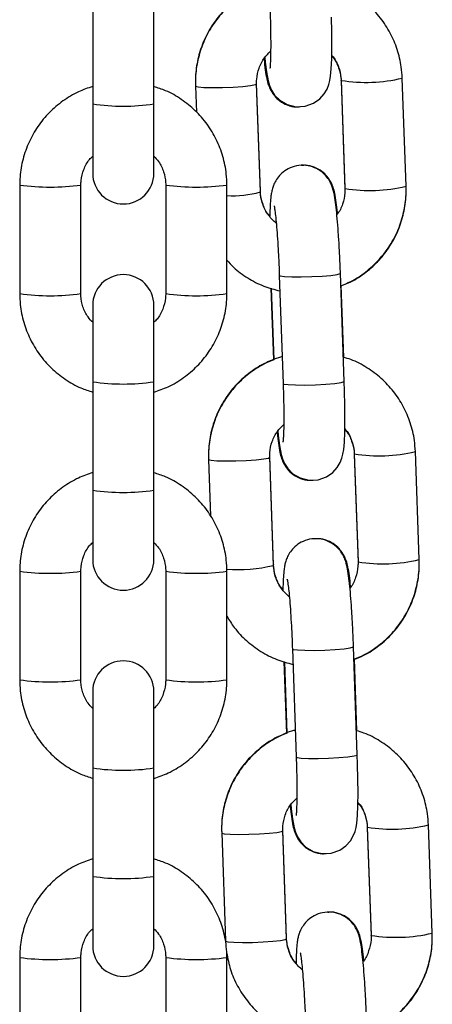
# Model space of a CAD drawing. Units: millimetres. Extents: x 1.3 to 9.4, y 0.7 to 15.
# Drawn here: x 7.9 to 7.9, y 11.9 to 12 of the extents above; entities that cross this region are included whole.
import ezdxf

# ---------------------------------------------------------------- set-up
doc = ezdxf.new("R2010")
doc.units = ezdxf.units.MM
doc.header["$MEASUREMENT"] = 0
doc.layers.get('0').update_dxf_attribs({"lineweight": 13})

# ---------------------------------------------------------------- blocks, each defined once
blk = doc.blocks.new('OPSHB_K034')
at = {"color": 7, "linetype": 'Continuous', "lineweight": 25}
for p, q in [((16.48015360636651, 4.654900943111784), (16.48015360636651, 4.643914018940336)), ((16.48635360654458, 4.643914018940336), (16.48635360654458, 4.654900943111784)), ((16.49057255205713, 4.645734940838224), (16.49066492202707, 4.643097971748716)), ((16.49715264593266, 4.635063444446928), (16.49676875197343, 4.646022890877134)), ((16.49715264593266, 4.63499257452429), (16.49676875197343, 4.645951961349851)), ((16.50533594829045, 4.64631978161276), (16.505719843181, 4.635360394787199)), ((16.50533594829045, 4.646248911690122), (16.505719843181, 4.635289465259916)), ((16.51191604216598, 4.635577415298826), (16.51153214727543, 4.646536861729032)), ((16.48015360636651, 4.643914018940336), (16.48015360636651, 4.636875544857389)), ((16.48635360654458, 4.636875544857389), (16.48635360654458, 4.643914018940336)), ((16.47275360659711, 4.635685776543028), (16.47275360659711, 4.624698911976225)), ((16.47895360630952, 4.624698911976225), (16.47895360630952, 4.635685776543028)), ((16.48755360660158, 4.635685776543028), (16.48755360660158, 4.624698911976225)), ((16.49375360631399, 4.624698911976225), (16.49375360631399, 4.635685776543028)), ((16.50572560993038, 4.635346387695677), (16.505719843181, 4.635360394787199)), ((16.50572560993038, 4.635305200886137), (16.505719843181, 4.635289465259916)), ((16.49906882350348, 4.626533662151701), (16.49945271839402, 4.615574275326139)), ((16.50564891924165, 4.615791295837766), (16.5052650243511, 4.626750742267973)), ((16.49821021580152, 4.625235890221006), (16.49846483753078, 4.617966924976713)), ((16.49825125359945, 4.625223373245603), (16.49850568347625, 4.61795989162863)), ((16.50560455848478, 4.618216728042967), (16.50534910042785, 4.62550953514517)), ((16.48015360636651, 4.623509203266508), (16.48015360636651, 4.615747724842436)), ((16.48635360654458, 4.615747724842436), (16.48635360654458, 4.623509203266508)), ((16.48015360636651, 4.615747724842436), (16.48015360636651, 4.604760860275633)), ((16.48635360654458, 4.604760860275633), (16.48635360654458, 4.615747724842436)), ((16.49189873305164, 4.607875143360502), (16.49210054972224, 4.602113698791868)), ((16.49847882692717, 4.59720370657385), (16.49809493203662, 4.608163093399412)), ((16.49847882692717, 4.597132777046568), (16.49809493203662, 4.608092223476774)), ((16.50666212928496, 4.608459984135038), (16.50704602417551, 4.597500597309477)), ((16.50666212928496, 4.6083891142124), (16.50704602417551, 4.597429727386839)), ((16.51324222316049, 4.597717617821104), (16.51285832826994, 4.60867706425131)), ((16.48015360636651, 4.604760860275633), (16.48015360636651, 4.597722326588041)), ((16.48635360654458, 4.597722326588041), (16.48635360654458, 4.604760860275633)), ((16.50705179092489, 4.597486649822599), (16.50704602417551, 4.597500597309477)), ((16.50705179092489, 4.597445403408415), (16.50704602417551, 4.597429727386839)), ((16.47275360659711, 4.596532617878324), (16.47275360659711, 4.585545753311521)), ((16.47895360630952, 4.585545753311521), (16.47895360630952, 4.596532617878324)), ((16.48755360660158, 4.596532617878324), (16.48755360660158, 4.585545753311521)), ((16.49375360631399, 4.585545753311521), (16.49375360631399, 4.596532617878324)), ((16.50697510023616, 4.577931557964689), (16.50659120534561, 4.588890944790251)), ((16.50039500449799, 4.588673924278623), (16.50077889938854, 4.577714477848417)), ((16.49953639772735, 4.587376092743284), (16.49979101945661, 4.580107127498991)), ((16.49957743366264, 4.587363575767881), (16.49983186540209, 4.580100094150907)), ((16.50693073947929, 4.580356930565245), (16.50667528142236, 4.587649737667448)), ((16.48015360636651, 4.58435598499716), (16.48015360636651, 4.576594506573088)), ((16.48635360654458, 4.576594506573088), (16.48635360654458, 4.58435598499716)), ((16.48015360636651, 4.576594506573088), (16.48015360636651, 4.565607642006285)), ((16.48635360654458, 4.565607642006285), (16.48635360654458, 4.576594506573088)), ((16.49322491404615, 4.570015405487425), (16.49360880800538, 4.559055959057218)), ((16.49980500792168, 4.559343909096128), (16.49942111303113, 4.57030329592169)), ((16.49980500792168, 4.55927303917349), (16.49942111303113, 4.570232425999052)), ((16.50798831027947, 4.570600246261961), (16.50837220330737, 4.559640799831755)), ((16.50798831027947, 4.570529316734678), (16.50837220330737, 4.559569929909117)), ((16.514568404155, 4.559857879948026), (16.51418450926445, 4.570817266773588)), ((16.48015360636651, 4.565607642006285), (16.48015360636651, 4.558569108318693)), ((16.48635360654458, 4.558569108318693), (16.48635360654458, 4.565607642006285)), ((16.5083779719194, 4.559626852344877), (16.50837220330737, 4.559640799831755)), ((16.5083779719194, 4.559585665535337), (16.50837220330737, 4.559569929909117)), ((16.47275360659711, 4.557379399608976), (16.47275360659711, 4.546392535042173)), ((16.47895360630952, 4.546392535042173), (16.47895360630952, 4.557379399608976)), ((16.48755360660158, 4.557379399608976), (16.48755360660158, 4.546392535042173)), ((16.49375360631399, 4.546392535042173), (16.49375360631399, 4.557379399608976))]:
    blk.add_line(p, q, dxfattribs=at)
at = {"color": 8, "linetype": 'Continuous', "lineweight": 25}
for p, q in [((16.50533808846973, 4.646258686851866), (16.50533596132897, 4.646248554062254)), ((16.50534171503983, 4.646305834125883), (16.50533598554335, 4.646319066357023)), ((16.4971498258879, 4.635073100399381), (16.49715264593266, 4.635063444446928)), ((16.50666426760159, 4.608398948978788), (16.50666214232348, 4.608388816189176)), ((16.50666789603434, 4.608446036648161), (16.50666216653786, 4.608459328483946)), ((16.49847600595109, 4.597213302921659), (16.49847882692717, 4.59720370657385)), ((16.5079904485961, 4.570539151501066), (16.50798832331799, 4.570529018711454)), ((16.50799407702885, 4.570586239170439), (16.50798834753238, 4.570599531006224)), ((16.49980218787692, 4.559353565048582), (16.49980500792168, 4.559343909096128))]:
    blk.add_line(p, q, dxfattribs=at)
at = {"color": 7, "linetype": 'Continuous', "lineweight": 25, "flags": 128}
for points in [[(16.49758917638115, 4.648617540668852), (16.49763200418107, 4.648164724182493), (16.49775718138568, 4.647157882522947), (16.49792749327622, 4.646247302364714), (16.49806136251442, 4.645796095203764), (16.49827011940084, 4.645317887138731), (16.498595299991, 4.644816552471525), (16.49911841270529, 4.644291316341764), (16.49984911349617, 4.643858288597471), (16.50074113612078, 4.64362898952902), (16.50168534261189, 4.643674348663694), (16.50253647458754, 4.643980060886747), (16.50316836577855, 4.644424711536772), (16.50361797478996, 4.644929503273374), (16.50391216282748, 4.645429765056974), (16.50408689570628, 4.645875786613828), (16.50419216123424, 4.646283243965513), (16.50426478763126, 4.646725629639036), (16.50433403705262, 4.647491072487242), (16.50437617753647, 4.648494933914549), (16.50439307917856, 4.649782811474211), (16.50438418691061, 4.651190196346647), (16.50435255733333, 4.652697895836241)], [(16.49891535830699, 4.610757802795774), (16.4989581861069, 4.610304926704771), (16.49908336144887, 4.609298085045225), (16.49925367427073, 4.608387564491636), (16.49938754257761, 4.607936297726042), (16.49959630039535, 4.607458089661009), (16.49992148098551, 4.606956754993803), (16.5004445936998, 4.606431518864042), (16.50117529449068, 4.605998491119749), (16.50206731711529, 4.605769192051298), (16.5030115236064, 4.605814551185972), (16.50386265558205, 4.606120263409025), (16.50449454677306, 4.606564914059049), (16.50494415578447, 4.607069765400297), (16.50523834382199, 4.607569967579252), (16.50541307670079, 4.608015989136106), (16.50551834222875, 4.608423446487791), (16.50559096862577, 4.608865891765959), (16.50566021804713, 4.609631275009519), (16.50570235853098, 4.610635136436827), (16.50571926017307, 4.611923073601133), (16.50571036790512, 4.61333045847357), (16.50567873832784, 4.614838098358518), (16.50564891924165, 4.615791295837766), (16.50564891924165, 4.615791295837766)], [(16.5002415393015, 4.572898005318052), (16.50028436710141, 4.572445129227049), (16.50040954244338, 4.571438347172148), (16.50057985526524, 4.570527767013914), (16.50071372357212, 4.570076500248319), (16.50092248138986, 4.569598292183287), (16.50124766198002, 4.569096957516081), (16.50177077469431, 4.56857172138632), (16.50250147362254, 4.568138753246672), (16.5033934981098, 4.567909394573576), (16.50433770460091, 4.56795475370825), (16.50518883657656, 4.568260525535948), (16.50582072776757, 4.568705176185972), (16.50627033677898, 4.569209967922575), (16.5065645248165, 4.56971017010153), (16.5067392576953, 4.570156191658384), (16.50684452322326, 4.570563649010069), (16.50691714962028, 4.571006094288236), (16.50698639904164, 4.571771537136442), (16.50702853952549, 4.572775338959104), (16.50704544116758, 4.574063276123411), (16.50703654889963, 4.575470660995848), (16.50700491932236, 4.576978300880796), (16.50697510023616, 4.577931557964689), (16.50697510023616, 4.577931557964689)]]:
    blk.add_lwpolyline(points, dxfattribs=at)
at = {"color": 8, "linetype": 'Continuous', "lineweight": 25, "flags": 128}
for points in [[(16.49057255578242, 4.645734821628935), (16.49057831880651, 4.645720993351347), (16.49082949743621, 4.645647560428984), (16.49142336086385, 4.645597790550596), (16.49228828107022, 4.645577644180662), (16.49331993595712, 4.645589624714262), (16.49439389151536, 4.645632122825987), (16.49538061381332, 4.64570019133032), (16.49616109007053, 4.645785485576994), (16.49664118220113, 4.645877813171751), (16.49676876128666, 4.645951603721983)], [(16.49906881419025, 4.626534079384214), (16.49915441391073, 4.626480554413206), (16.49958345373176, 4.626418029140837), (16.50032409732245, 4.62638250477255), (16.50128701222144, 4.626378392052061), (16.50235605877839, 4.626406048607237), (16.5034022935202, 4.62646213657797), (16.50429952410065, 4.626540039848692), (16.50493953083657, 4.626630221676237), (16.50524512012504, 4.626721834015257), (16.50526502062581, 4.626750801872618)], [(16.49945271839402, 4.615574275326139), (16.49953830880128, 4.615521167587644), (16.49996734675966, 4.61545858271063), (16.50070799221299, 4.615423117946989), (16.50167090711199, 4.615418945621855), (16.50273995366894, 4.61544660217703), (16.50378618841074, 4.615502749752409), (16.50468341712855, 4.615580593418485), (16.50532342572711, 4.615670775246031), (16.50562901501559, 4.615762447189695), (16.50564891924165, 4.615791295837766)], [(16.49189873677693, 4.607875083755857), (16.49190449980102, 4.607861195873625), (16.49215567843072, 4.607787762951261), (16.49274954185836, 4.607738052677519), (16.49361446206473, 4.607717906307585), (16.49464611602031, 4.60772982723654), (16.49572007250987, 4.607772384952909), (16.49670679480784, 4.607840393852598), (16.49748727106504, 4.607925688099272), (16.49796736319564, 4.608018015694029), (16.49809494228117, 4.608091806244261)], [(16.50039499518476, 4.588674281906492), (16.50048059490524, 4.588620756935484), (16.50090963286362, 4.588558231663114), (16.50165027831696, 4.588522766899473), (16.50261319321595, 4.588518594574339), (16.5036822397729, 4.588546251129515), (16.50472847451471, 4.588602398704893), (16.50562570509516, 4.58868024237097), (16.50626571183108, 4.588770424198515), (16.50657130111955, 4.588862036537535), (16.50659120162032, 4.588891004394895)], [(16.50077889938854, 4.577714477848417), (16.50086448979579, 4.577661370109922), (16.50129352775417, 4.577598844837553), (16.50203417134486, 4.577563320469267), (16.5029970881065, 4.577559148144132), (16.50406613466345, 4.577586804699308), (16.50511236940525, 4.577642952274687), (16.50600959812306, 4.577720855545408), (16.50664960672162, 4.577811037372953), (16.5069551960101, 4.577902649711973), (16.50697510023616, 4.577931557964689)], [(16.49322491777144, 4.570015286278135), (16.49323068079553, 4.570001398395902), (16.49348185942523, 4.569928025078184), (16.49407572285287, 4.569878255199797), (16.49494064305924, 4.569858108829862), (16.49597229701482, 4.569870029758818), (16.49704625350438, 4.569912587475187), (16.49803297580235, 4.569980596374876), (16.49881345205955, 4.570065950226194), (16.49929354419015, 4.570158218216307), (16.49942112234436, 4.570232008766538)], [(16.49360880800538, 4.559055959057218), (16.49361457475476, 4.559042011570341), (16.49386575338445, 4.558968578647978), (16.49445961681209, 4.55891880876959), (16.49532453701846, 4.558898722004301), (16.49635619190536, 4.558910642933256), (16.4974301474636, 4.558953141044981), (16.49841687069289, 4.559021209549314), (16.49919734601878, 4.559106503795988), (16.4996774390807, 4.559198831390745), (16.49980500792168, 4.55927303917349)]]:
    blk.add_lwpolyline(points, dxfattribs=at)
at = {"color": 8, "linetype": 'Continuous', "lineweight": 25}
for centre, radius, start, end in [((16.50785962079004, 4.661894490078112), 0.0157906948472592, 260.8247342334937, 283.4487482385489), ((16.48325360645555, 4.665022226551855), 0.02133462980989494, 261.6451353892493, 278.3548646107506), ((16.47585337608558, 4.659648369234901), 0.02416231106424044, 262.6292428709091, 277.3718586723009), ((16.49065383682733, 4.659648369234901), 0.02416231106424047, 262.6281413276991, 277.3707571290909), ((16.49438387426795, 4.644877335365209), 0.01026521278002598, 266.4799150603767, 285.6478289542047), ((16.50824332774442, 4.650936087585137), 0.0157916954640733, 260.8260113272211, 283.4485742134329), ((16.47585360645331, 4.645481515062102), 0.02101253411975897, 261.5161294475584, 278.4838705524416), ((16.49065360645778, 4.645481515062102), 0.02101253411975897, 261.5161294475584, 278.4838705524416), ((16.48325360645555, 4.636851759066758), 0.02133050072303338, 261.643506436176, 278.3564935638239), ((16.50918561384839, 4.624035736537621), 0.0157916954640733, 260.8260113272211, 283.4485742134329), ((16.48325360645555, 4.625856550997923), 0.02132224583868302, 261.6402480824657, 278.3597519175343), ((16.494915857948, 4.612108513134899), 0.01539374611123485, 265.5543281904741, 283.3827850412735), ((16.50956969632585, 4.613075285486502), 0.01579067476303233, 260.8247237818413, 283.4487600262386), ((16.47585337608558, 4.620495210570198), 0.02416231106424044, 262.6292428709091, 277.3718586723009), ((16.49065383682733, 4.620495210570198), 0.02416231106424047, 262.6281413276991, 277.3707571290909), ((16.47585360645331, 4.606328356397398), 0.02101253411975897, 261.5161294475584, 278.4838705524416), ((16.49065360645778, 4.606328356397398), 0.02101253411975897, 261.5161294475584, 278.4838705524416), ((16.48325360645555, 4.59769854079741), 0.02133050072303338, 261.643506436176, 278.3564935638239), ((16.5105117948429, 4.586175939059899), 0.0157916954640733, 260.8260113272211, 283.4485742134329), ((16.48325360645555, 4.586711676230607), 0.02133050072303338, 261.643506436176, 278.3564935638239), ((16.51089575098791, 4.575214910898808), 0.01579008489261087, 260.8248424429849, 283.4497432110055), ((16.47585337608558, 4.58134199230085), 0.02416231106424044, 262.6292428709091, 277.3718586723009), ((16.49065383682733, 4.58134199230085), 0.02416231106424047, 262.6281413276991, 277.3707571290909)]:
    blk.add_arc(centre, radius, start, end, dxfattribs=at)
at = {"color": 7, "linetype": 'Continuous', "lineweight": 25}
for centre, start, end in [((16.48325360645555, 4.636875536554498), 180, 0), ((16.48325360645555, 4.62350920348149), 0, 180), ((16.48325360645555, 4.59772233597073), 180, 0), ((16.48325360645555, 4.584356002897721), 0, 180), ((16.48325360645555, 4.558569135386961), 180, 0)]:
    blk.add_arc(centre, 0.003100000000000819, start, end, dxfattribs=at)
for points, knots in [([(16.4971786754673, 4.655843292545683), (16.49684131434384, 4.65571431797764), (16.49593718936973, 4.655368667220159), (16.49461894252323, 4.654487111485651), (16.49326915265243, 4.653265032089394), (16.49215942824281, 4.651815731083502), (16.49131493060173, 4.650199225674214), (16.4907677437173, 4.648460248225774), (16.49056023677673, 4.646973625147098), (16.49056958760099, 4.646086919690561), (16.49057255205713, 4.645805810760862)], [0, 0, 0, 0, 0.08435850883308083, 0.2260800942461225, 0.367760822492023, 0.5094084138645308, 0.6510305424893, 0.792645150498736, 0.9342630640347839, 1, 1, 1, 1]), ([(16.49803153318368, 4.656146262955076), (16.49797622052625, 4.656133989514842), (16.49732834766161, 4.655990231662258), (16.49616789420594, 4.655429069360821), (16.49462146399543, 4.654464594649767), (16.49327637262701, 4.653217140669881), (16.49216338773891, 4.651764813850264), (16.49131751092369, 4.650140374998387), (16.49076869034667, 4.648396221654139), (16.49056030380831, 4.646905554352088), (16.49056960123613, 4.646016962412659), (16.49057255205713, 4.645734940838224)], [0, 0, 0, 0, 0.01234516039790912, 0.1445979057393114, 0.2768858703038172, 0.4092029248594727, 0.5415374888448236, 0.6738683565505983, 0.8061886837469474, 0.9384881067148811, 1, 1, 1, 1]), ([(16.51153214727543, 4.646536861729032), (16.51150673997523, 4.646913813893889), (16.51144058440019, 4.647895322560203), (16.51106405167826, 4.649449326813169), (16.51034988581756, 4.651127257292501), (16.50935068128507, 4.652653892017042), (16.50810469364347, 4.653988815103389), (16.5066409689976, 4.655069756512944), (16.50533208572102, 4.655782830799239), (16.50449276956402, 4.656017550841966), (16.50423734155498, 4.656088982891447)], [0, 0, 0, 0, 0.088291489315407, 0.2298935249958199, 0.3715778288504853, 0.5132265603596637, 0.6548475468108905, 0.7964525709821021, 0.9380546720743861, 1, 1, 1, 1]), ([(16.49812653833084, 4.653434072803861), (16.49813509203938, 4.653175721500588), (16.49815995588557, 4.652424748109979), (16.49818617950638, 4.651221431169233), (16.49819669430377, 4.649920798065409), (16.49818680026561, 4.648825384284237), (16.4981572517741, 4.648031858302602), (16.49813229312946, 4.647628538865547), (16.49810574406598, 4.647462862640509), (16.498113102844, 4.647498810929164), (16.49811322693728, 4.64749941713751)], [0, 0, 0, 0, 0.09082229264673967, 0.2640014747178097, 0.4365606437172836, 0.6071801851898703, 0.7736563277765336, 0.9026531577597517, 0.9983584068567575, 1, 1, 1, 1]), ([(16.49676875197343, 4.645951961349851), (16.49676837317435, 4.64610612411343), (16.49676704724749, 4.646645746017271), (16.49697409285596, 4.647560749720469), (16.49745929269972, 4.648553658767241), (16.49796317651504, 4.649043290270924), (16.49818676603041, 4.649260555576689)], [0, 0, 0, 0, 0.1250252202720207, 0.437630630106793, 0.7504585546398255, 0.9999999999999999, 0.9999999999999999, 0.9999999999999999, 0.9999999999999999]), ([(16.50437972401284, 4.648765240978605), (16.50443041387967, 4.648713638667459), (16.50475292255084, 4.648385324667402), (16.50509875295626, 4.647607520023485), (16.50530705022771, 4.646790657172573), (16.50533124478039, 4.646337087339475), (16.50533594829045, 4.646248911690122)], [0, 0, 0, 0, 0.07873741962503224, 0.5009581285454751, 0.9029844185593062, 1, 1, 1, 1]), ([(16.50438048024677, 4.648822759460813), (16.50442789823916, 4.648775489160471), (16.50474861362687, 4.648455772691364), (16.50509421335533, 4.647686937945991), (16.50530634560761, 4.646868466673823), (16.50533102879905, 4.646410964279653), (16.50533594829045, 4.64631978161276)], [0, 0, 0, 0, 0.07364653161646038, 0.4981142251666355, 0.8999714885967929, 1, 1, 1, 1]), ([(16.49751807083391, 4.648510729145414), (16.49751991690988, 4.648488695486776), (16.49755736855201, 4.648041694803624), (16.49764478160847, 4.647337657010553), (16.49776974930188, 4.646545825989051), (16.49792342494271, 4.645923083865682), (16.49817674645652, 4.645306582095827), (16.49856239155321, 4.644723337242226), (16.49911660832419, 4.644187516431998), (16.49987599816137, 4.64377919611195), (16.50060324013663, 4.643579541150302), (16.50104196035187, 4.64363365143879), (16.50117185604773, 4.643649672340757)], [0, 0, 0, 0, 0.009270525229623487, 0.1880727657426402, 0.3792779147082181, 0.5059088296480866, 0.593949312694146, 0.6695180109613926, 0.7568747251793299, 0.8536338818911792, 0.956664115123851, 1, 1, 1, 1]), ([(16.48015360636651, 4.645687853168852), (16.47966543237322, 4.645522493684439), (16.47860093991454, 4.645161917483733), (16.47711329366808, 4.644254833085256), (16.47572044498935, 4.643071744770964), (16.47455729472, 4.641658180642935), (16.47365410886647, 4.640067042186388), (16.47304393115934, 4.638343837049774), (16.47278256296755, 4.636859884779028), (16.47276060392375, 4.635969500582519), (16.47275360659711, 4.635685776543028)], [0, 0, 0, 0, 0.1158170512340267, 0.2525459754493762, 0.3892679212475646, 0.5259835340626796, 0.6626909933578514, 0.7993860843005114, 0.9360736738584319, 1, 1, 1, 1]), ([(16.49375360631399, 4.635685776543028), (16.49374139982916, 4.636063872150203), (16.49370962021436, 4.637048245016786), (16.49338756073172, 4.638617022531093), (16.49273224232326, 4.640322545317304), (16.49178672020622, 4.641888409269768), (16.49058674886743, 4.643270623536864), (16.48916224946566, 4.644413579267621), (16.48773688042144, 4.645240878255208), (16.48675505088664, 4.645548320019088), (16.48635360654458, 4.645674024891264)], [0, 0, 0, 0, 0.08519557613175088, 0.2218068972351305, 0.3585184140780421, 0.4952344341756272, 0.6319541972612465, 0.7686820166429745, 0.9054201447515947, 1, 1, 1, 1]), ([(16.47895360630952, 4.635685776543028), (16.47895854128416, 4.635840383058621), (16.47897583342689, 4.636382124052943), (16.47922150714345, 4.637286075023098), (16.4796471200612, 4.638133770895251), (16.48004299845212, 4.638502164214287), (16.48015360636651, 4.638605092834837)], [0, 0, 0, 0, 0.1431144479891753, 0.5014728071475537, 0.8607121421069008, 0.9999999999999999, 0.9999999999999999, 0.9999999999999999, 0.9999999999999999]), ([(16.48635360654458, 4.638605569671995), (16.48652119304876, 4.638432691666821), (16.4869600463831, 4.637979981651256), (16.4873740238059, 4.637051504453893), (16.48754391374547, 4.636222390396711), (16.48755208269046, 4.635770143031209), (16.48755360660158, 4.635685776543028)], [0, 0, 0, 0, 0.2218075523959541, 0.5808402313387265, 0.9218059841863072, 1, 1, 1, 1]), ([(16.5052650243511, 4.626750742267973), (16.50525495076232, 4.627023493021511), (16.50522563417195, 4.627817263966563), (16.5051626786904, 4.629132626558999), (16.50507309928304, 4.630624276649655), (16.50497018825132, 4.631992940674877), (16.50485720703051, 4.63319367142401), (16.50472903234237, 4.634220964638189), (16.50461379041786, 4.634888767643929), (16.50445329703558, 4.635471478991121), (16.50424516021536, 4.635979053160213), (16.50389654602674, 4.636530965510246), (16.50337008035291, 4.637064718280499), (16.5026369373723, 4.637501202372732), (16.50174510063931, 4.637731113945279), (16.50080656461847, 4.637686121026718), (16.49997046287405, 4.637384917727786), (16.49932014820166, 4.636925587678775), (16.49886234333513, 4.636407931311282), (16.49856227605648, 4.635887209788621), (16.49838321030307, 4.635408035575665), (16.49828049186777, 4.634979791986211), (16.49820452074579, 4.634486725434385), (16.49814980676507, 4.633816395719919), (16.4981150647514, 4.633124073630597), (16.49810933163695, 4.63260072544881), (16.49810811490767, 4.632489656280882)], [0, 0, 0, 0, 0.03290872598657486, 0.09577238628073344, 0.1588054795135965, 0.22214458344096, 0.2861982361924759, 0.3519793019756378, 0.423552596778793, 0.456219768726518, 0.4842517990557026, 0.5111483331437287, 0.542236444291102, 0.5770187534037985, 0.6144477149594922, 0.6527951159465523, 0.6895549284074962, 0.7211910459869794, 0.7494254304601535, 0.7750340402882581, 0.7991928199795812, 0.8256391013874633, 0.8597501501341971, 0.9184551081929184, 0.9826938860246913, 1, 1, 1, 1]), ([(16.5049705233892, 4.632801686596281), (16.50496867731687, 4.632823720278111), (16.50493122655513, 4.633270711335172), (16.5048438104555, 4.633974688660373), (16.5047188442191, 4.634766534976166), (16.50456517121216, 4.63538926792603), (16.50431184060704, 4.636005789457158), (16.50392621272346, 4.636589002784262), (16.50337199113397, 4.637124846313895), (16.50261258344159, 4.637533129772692), (16.50188534598652, 4.637732923364865), (16.50144663355474, 4.637678729645813), (16.50131673817538, 4.637662683796293)], [0, 0, 0, 0, 0.009270522504018407, 0.1880684614912282, 0.3792735542410349, 0.5059044319504491, 0.5939448581034712, 0.6695165034478789, 0.7568731919822763, 0.8536310150545574, 0.9566626031295722, 1, 1, 1, 1]), ([(16.49810886927895, 4.63254717476309), (16.4980581799087, 4.63259877707992), (16.49773568891084, 4.632927076333772), (16.49738982244941, 4.633704850302365), (16.49718154253475, 4.634521699056563), (16.49715734920443, 4.634975268826111), (16.49715264593266, 4.635063444446928)], [0, 0, 0, 0, 0.07873938912483953, 0.5009481027982882, 0.9029824873462017, 0.9999999999999999, 0.9999999999999999, 0.9999999999999999, 0.9999999999999999]), ([(16.49875516709886, 4.631820832561857), (16.49847615256346, 4.632078016636569), (16.49791203224828, 4.632597999441145), (16.49738359872623, 4.633616606461601), (16.49718277147309, 4.634444315037967), (16.49715765230263, 4.634901462828111), (16.49715264593266, 4.63499257452429)], [0, 0, 0, 0, 0.3095939887341053, 0.6259468075050554, 0.9254494463990907, 1, 1, 1, 1]), ([(16.505719843181, 4.635360394787199), (16.50572047948714, 4.635206051837827), (16.50572270697791, 4.634665750225054), (16.50550090839766, 4.633762164896325), (16.50518936359964, 4.633003309859646), (16.50491127829497, 4.632707435617476), (16.50489941691063, 4.632694815468199)], [0, 0, 0, 0, 0.1635403260120934, 0.5724984669676128, 0.981765451666855, 1, 1, 1, 1]), ([(16.50530909081004, 4.625492726635343), (16.50564406015525, 4.625622810905952), (16.50654594454187, 4.625973054815631), (16.50786240074609, 4.626861339391439), (16.509213500935, 4.628091588862844), (16.51032486320088, 4.629548518203705), (16.51117118986309, 4.631171734094323), (16.51171985987327, 4.632916232063621), (16.51192829592998, 4.634406811435611), (16.51191899436031, 4.635295391715317), (16.51191604216598, 4.635577415298826)], [0, 0, 0, 0, 0.08372777258855187, 0.2254318857737107, 0.3671616359315431, 0.5089131360234805, 0.650660792762092, 0.7924015320221208, 0.9341110024482036, 1, 1, 1, 1]), ([(16.50530991968714, 4.625469063591368), (16.50564728042679, 4.625598038128828), (16.50655140457872, 4.625943688882899), (16.50786965404637, 4.626825246797353), (16.50921943438931, 4.628047321141707), (16.51032918701327, 4.629496637067064), (16.51117364713042, 4.631113177762131), (16.51172085223021, 4.632852169589), (16.51192835532362, 4.634338766030851), (16.51191900599457, 4.635225456047124), (16.51191604216598, 4.635506545376188)], [0, 0, 0, 0, 0.08435849415187373, 0.2260801061929752, 0.3677612467698891, 0.5094086398345639, 0.6510349269695718, 0.7926496225554974, 0.9342679206833512, 1, 1, 1, 1]), ([(16.49854338620804, 4.633573328327543), (16.4985425674227, 4.633576403843222), (16.49853646841308, 4.63359931287448), (16.49857001658216, 4.633446601359196), (16.49862365449422, 4.633080504860231), (16.49870400779815, 4.632406212854789), (16.49879340831518, 4.631446945204175), (16.49888455600245, 4.630239981913292), (16.49896805806071, 4.628861751054842), (16.49902938894644, 4.627596672690629), (16.49905827755043, 4.62681794222749), (16.49906882350348, 4.626533662151701)], [0, 0, 0, 0, 0.01240513765508184, 0.09240391225056171, 0.1951107799712529, 0.3206225481010669, 0.4608112816485587, 0.6084772906738718, 0.759587737117033, 0.9122361079321952, 1, 1, 1, 1]), ([(16.49375360631399, 4.628077243637449), (16.49396985174695, 4.627833829106976), (16.49458865924549, 4.627137274569009), (16.49585224013805, 4.626242534230983), (16.49743347907548, 4.625405409228961), (16.49857229251262, 4.625103667649341), (16.49912403603099, 4.62495747692526)], [0, 0, 0, 0, 0.1544970314097497, 0.4421083988238946, 0.7297071977020247, 1, 1, 1, 1]), ([(16.47275360659711, 4.624698911976225), (16.47276581357124, 4.62432083584099), (16.47279759554164, 4.623336480119065), (16.47311966745161, 4.621767714548582), (16.47377493508299, 4.620062163762555), (16.47472053313555, 4.618496327676326), (16.47592044115714, 4.617114069309196), (16.47734495093442, 4.615971099620197), (16.47877034606114, 4.615143876570528), (16.47975216337778, 4.614836430859555), (16.48015360636651, 4.614710723232633)], [0, 0, 0, 0, 0.08519120699556222, 0.2218030821426038, 0.3585191748911482, 0.4952317668316517, 0.6319553081163951, 0.7686834337151874, 0.9054198657874114, 1, 1, 1, 1]), ([(16.48015360636651, 4.621779178451902), (16.47998601995874, 4.621952056226974), (16.47954716792316, 4.622404764559633), (16.47913318773004, 4.623333246412585), (16.47896330372038, 4.624162338693168), (16.47895513069358, 4.624614565389948), (16.47895360630952, 4.624698911976225)], [0, 0, 0, 0, 0.2218119152970721, 0.5808502697401412, 0.9218227293019354, 1, 1, 1, 1]), ([(16.48755360660158, 4.624698911976225), (16.48754866988071, 4.62454432531581), (16.48753136923784, 4.624002579556418), (16.48728573661043, 4.623098644633274), (16.48686007742305, 4.622250966555384), (16.48646421385143, 4.621882584147215), (16.48635360654458, 4.62177965528906)], [0, 0, 0, 0, 0.1430970085930536, 0.5014805119501008, 0.8607098477836707, 1, 1, 1, 1]), ([(16.48635360654458, 4.614696835350401), (16.48684177893898, 4.61486221859991), (16.487906259456, 4.61522284375792), (16.48939392169137, 4.61612991040181), (16.49078676806181, 4.617313005425672), (16.49194991771088, 4.618726566279634), (16.49285310407737, 4.620317706029482), (16.4934632818518, 4.622040911445879), (16.4937246460309, 4.623524841778249), (16.49374660830341, 4.624415207728021), (16.49375360631399, 4.624698911976225)], [0, 0, 0, 0, 0.1158190249493362, 0.2525482738819314, 0.3892706229317102, 0.5259867579583885, 0.6626946204624239, 0.7993901145774677, 0.9360781072856473, 1, 1, 1, 1]), ([(16.49850485553048, 4.617983495067961), (16.49816749485086, 4.617854520373726), (16.49726337061708, 4.617508869106018), (16.49594512029995, 4.616627316550534), (16.49459535709735, 4.615405235946014), (16.49348557356331, 4.613955981064464), (16.49264112741236, 4.612339432237263), (16.49209392246718, 4.610600455915915), (16.49188641982852, 4.609113846924288), (16.4918957691994, 4.608227161831337), (16.49189873305164, 4.607946072887785)], [0, 0, 0, 0, 0.0843588030647035, 0.2260809950917587, 0.367762329776791, 0.5094068566432558, 0.6510333703952962, 0.7926488957423069, 0.9342674154486194, 1, 1, 1, 1]), ([(16.49935771417819, 4.618286465477354), (16.49930240181908, 4.618274192022795), (16.49865452568571, 4.618130432504472), (16.49749407795986, 4.617569272309879), (16.49594764125919, 4.616604799145989), (16.49460257773404, 4.615357345863686), (16.49348953080386, 4.613905059632657), (16.49264371043733, 4.61228058846757), (16.49209487401873, 4.610536443018759), (16.49188648295291, 4.609045777804454), (16.49189578163038, 4.608157184875949), (16.49189873305164, 4.607875143360502)], [0, 0, 0, 0, 0.01234502366622762, 0.1445978106062693, 0.2768857134584353, 0.4092027166429812, 0.5415337458478369, 0.6738684504792141, 0.8061886430734126, 0.9384838129268467, 1, 1, 1, 1]), ([(16.51285832826994, 4.60867706425131), (16.51283292096792, 4.609054016413779), (16.51276676538924, 4.610035525074181), (16.51239023271097, 4.6115895293932), (16.51167606667201, 4.61326745960173), (16.51067686280345, 4.614794095333423), (16.50943087223328, 4.616129015148658), (16.50796715667326, 4.617209970460863), (16.50665824787626, 4.617923000039923), (16.50581894956173, 4.618157790345776), (16.50556352254949, 4.61822924501837)], [0, 0, 0, 0, 0.08829135768208078, 0.2298931822487487, 0.371577274867016, 0.513225795192831, 0.6548465705020591, 0.7964515380978001, 0.9380532826512841, 1, 1, 1, 1]), ([(16.49945271839402, 4.615574275326139), (16.49946127245909, 4.61531592399615), (16.4994861373421, 4.614564950546651), (16.49951236073008, 4.613361634632611), (16.4995228738922, 4.612060997157073), (16.49951298106186, 4.610965599312976), (16.49948343486045, 4.610172024140638), (16.4994584732363, 4.609768848433191), (16.49943192498773, 4.609603064529551), (16.49943928383851, 4.609639013447122), (16.49943940793179, 4.609639619659788)], [0, 0, 0, 0, 0.0908224407265212, 0.2640018986323975, 0.4365613417098567, 0.607181154173332, 0.7736575597875994, 0.9026519995683957, 0.9983584042420752, 1, 1, 1, 1]), ([(16.49809493203662, 4.608092223476774), (16.4980945539142, 4.608246366005005), (16.49809323024471, 4.608785961796457), (16.49830027491822, 4.609700955912558), (16.49878547461282, 4.610693860274978), (16.49928935788245, 4.611183492569126), (16.49951294702493, 4.611400758098966)], [0, 0, 0, 0, 0.1250123556610269, 0.4376218670998137, 0.7504548118123551, 1, 1, 1, 1]), ([(16.50570590500735, 4.610905443500883), (16.50575659489601, 4.610853841209064), (16.50607910268315, 4.610525528368385), (16.50642492081039, 4.609747739736235), (16.50663324230351, 4.608930870617314), (16.50665742662073, 4.608477309617456), (16.50666212928496, 4.6083891142124)], [0, 0, 0, 0, 0.07873728535952787, 0.5009556927552665, 0.9029603188401772, 1, 1, 1, 1]), ([(16.50570666124128, 4.610962961983091), (16.50575407923367, 4.610915691682749), (16.50607479462138, 4.610595975213641), (16.50642039434985, 4.609827140468269), (16.50663252660212, 4.609008669196101), (16.50665720979356, 4.608551166801931), (16.50666212928496, 4.608459984135038)], [0, 0, 0, 0, 0.07364653161646038, 0.4981142251666355, 0.8999714885967929, 1, 1, 1, 1]), ([(16.49884425089709, 4.610650931667692), (16.49884609729139, 4.61062889799905), (16.49888355539275, 4.61018189741867), (16.49897095744979, 4.609477894815427), (16.49909593183344, 4.608685960905063), (16.49924961392622, 4.608063377158828), (16.499502915915, 4.607446780444093), (16.49988857566001, 4.606863548322394), (16.50044277287685, 4.606327703196939), (16.50120220629702, 4.605919494004183), (16.50192941453184, 4.605719734328659), (16.50236814078795, 4.605773851943468), (16.50249803704224, 4.605789874863035)], [0, 0, 0, 0, 0.009270539991539645, 0.1880729360294598, 0.3792727646463098, 0.5059056158772635, 0.5939506090404464, 0.6695194242596154, 0.756876214461749, 0.8536323694440786, 0.9566640774296403, 1, 1, 1, 1]), ([(16.48015360636651, 4.606534694504148), (16.47966543023773, 4.606369338848253), (16.47860092385469, 4.606008767857134), (16.47711330994258, 4.605101603732464), (16.4757204431067, 4.603918531662771), (16.47455729529298, 4.602504961084037), (16.47365410873914, 4.600913824259919), (16.47304393109022, 4.599190618698231), (16.47278256674741, 4.597706686139986), (16.47276060458404, 4.596816322011591), (16.47275360659711, 4.596532617878324)], [0, 0, 0, 0, 0.1158173024772524, 0.2525487217931775, 0.3892710644140371, 0.5259869738078614, 0.6626947296640551, 0.7993901171409059, 0.9360780032167446, 1, 1, 1, 1]), ([(16.49375360631399, 4.596532617878324), (16.49374139922526, 4.596910693777659), (16.49370961698565, 4.597895047790189), (16.49338754916113, 4.59946381798602), (16.49273225802295, 4.601169373140692), (16.49178671983697, 4.602735250318005), (16.49058674605345, 4.604117461068654), (16.48916226612033, 4.60526043236905), (16.48773686668625, 4.606087652718429), (16.48675504939507, 4.606395098859025), (16.48635360654458, 4.606520806621916)], [0, 0, 0, 0, 0.0851913148377339, 0.2218031161261578, 0.3585191349597396, 0.4952354843873862, 0.631955460549524, 0.7686836092897363, 0.9054199674360014, 1, 1, 1, 1]), ([(16.50659120534561, 4.588890944790251), (16.50658113175501, 4.589163695587899), (16.50655181514099, 4.58995746711571), (16.50648885968673, 4.591272828970432), (16.50639928028664, 4.59276447913021), (16.50629636920218, 4.594133143478302), (16.50618338819237, 4.595333872837841), (16.50605521266203, 4.596361171588796), (16.50593997419361, 4.597028952393998), (16.50577947740618, 4.597611693384579), (16.50557132916089, 4.598119256440214), (16.50522273985604, 4.598671227849763), (16.50469627998115, 4.599204986510813), (16.50396308991782, 4.599641370309655), (16.50307129401932, 4.599871421678131), (16.50213274015601, 4.599826301514327), (16.50129667415655, 4.599525113219329), (16.50064628263368, 4.599065848790133), (16.50018855172544, 4.598548145248401), (16.4998884444181, 4.598027399054786), (16.49970939690553, 4.597548247064424), (16.49960666934254, 4.597119993597403), (16.49953070650969, 4.596626927524653), (16.49947598343221, 4.59595665502718), (16.49944124654627, 4.595264373764735), (16.49943551205121, 4.594740949425727), (16.49943429497085, 4.59462985880316)], [0, 0, 0, 0, 0.03290866009569408, 0.09577224933245786, 0.1588052713164091, 0.2221443036489641, 0.2861978839979875, 0.3519788754260906, 0.423552089326991, 0.4562182479977394, 0.4842502466411608, 0.5111485438164343, 0.542236962828025, 0.5770180346639975, 0.6144475435091751, 0.6527950149003359, 0.6895547858101436, 0.7211892849298092, 0.7494256849539603, 0.7750337879768469, 0.7991932532128653, 0.8256395107122959, 0.8597505144993703, 0.9184541550675386, 0.9826928593012495, 1, 1, 1, 1]), ([(16.50629670438371, 4.594941889118559), (16.50629485830956, 4.594963922779129), (16.50625740667834, 4.595410923501845), (16.50616999217397, 4.596114956521433), (16.50604503146366, 4.596906801917498), (16.50589134186572, 4.597529498683343), (16.50563802316771, 4.598145960913826), (16.50525239887662, 4.598729279741065), (16.5046981863639, 4.599265107905239), (16.50393874493835, 4.599673332371822), (16.50321153285819, 4.599873085870627), (16.50277281500945, 4.599818968905993), (16.50264291916989, 4.599802945923216)], [0, 0, 0, 0, 0.009270492149028217, 0.1880720946308217, 0.3792765613071021, 0.5059034641634486, 0.5939479987356618, 0.6695212133571621, 0.7568776158546696, 0.8536320361873654, 0.9566632869002903, 1, 1, 1, 1]), ([(16.47895360630952, 4.596532617878324), (16.47895854291397, 4.596687204159139), (16.47897584295475, 4.597228942806282), (16.47922147744117, 4.598132890042621), (16.47964713545713, 4.598980563022565), (16.48004299905421, 4.599348945646852), (16.48015360636651, 4.599451874565489)], [0, 0, 0, 0, 0.1430985421648472, 0.5014805338059909, 0.8607098538903731, 0.9999999999999999, 0.9999999999999999, 0.9999999999999999, 0.9999999999999999]), ([(16.48635360654458, 4.599452351402647), (16.48652119303966, 4.599279473388719), (16.48696004635036, 4.598826763350303), (16.48737402402782, 4.597898286401573), (16.48754390922892, 4.597069191095784), (16.48755208222479, 4.596616964454256), (16.48755360660158, 4.596532617878324)], [0, 0, 0, 0, 0.2218116077362021, 0.5808508509264834, 0.9218228377012941, 0.9999999999999999, 0.9999999999999999, 0.9999999999999999, 0.9999999999999999]), ([(16.49943504934214, 4.594687377285368), (16.49938436029566, 4.594738979617546), (16.49906187056018, 4.595067279786122), (16.49871600443709, 4.595845053124663), (16.49850771568032, 4.596661919200301), (16.49848352962232, 4.597115510985645), (16.49847882692717, 4.59720370657385)], [0, 0, 0, 0, 0.07873748797107692, 0.5009372539157607, 0.902963118282753, 0.9999999999999999, 0.9999999999999999, 0.9999999999999999, 0.9999999999999999]), ([(16.50008134809337, 4.593961035084135), (16.49980233549155, 4.594218240731607), (16.49923823081787, 4.594738256337223), (16.498709776834, 4.595756862508551), (16.49850896010736, 4.596584561527493), (16.49848383386649, 4.5970416853811), (16.49847882692717, 4.597132777046568)], [0, 0, 0, 0, 0.3096080833962473, 0.6259622854684763, 0.9254650175989002, 1, 1, 1, 1]), ([(16.50704602417551, 4.597500597309477), (16.50704665840072, 4.597346256574951), (16.50704887858097, 4.596805966951479), (16.50682720636411, 4.595902278737981), (16.5065153062738, 4.595143750972852), (16.50623745915669, 4.594847658148296), (16.50622559790514, 4.594835017990476)], [0, 0, 0, 0, 0.1635420442257146, 0.5724999935318631, 0.9817500894543901, 0.9999999999999999, 0.9999999999999999, 0.9999999999999999, 0.9999999999999999]), ([(16.50663527180456, 4.587632929157621), (16.50697023802837, 4.587763038948651), (16.50787209181595, 4.588113342948532), (16.50918862907798, 4.58900151823002), (16.51053963430655, 4.590231857192066), (16.51165108752735, 4.591688731167437), (16.51249733665878, 4.593311971728326), (16.51304605606725, 4.595056449050503), (16.51325447252253, 4.596547016044269), (16.51324517429799, 4.597435594443255), (16.51324222316049, 4.597717617821104)], [0, 0, 0, 0, 0.08372969324451993, 0.2254315084002675, 0.3671646089740303, 0.5089126363938777, 0.6506646782472084, 0.7924011200806348, 0.9341107803199025, 1, 1, 1, 1]), ([(16.50663610068165, 4.587609266113645), (16.5069734631457, 4.587738238168527), (16.50787760186228, 4.588083886072923), (16.50919579448106, 4.588965522162425), (16.51054563987651, 4.59018751998758), (16.51165536104469, 4.591636839138459), (16.51249983060967, 4.59325338223573), (16.51304703267903, 4.594992371259309), (16.5132545364782, 4.596478971818442), (16.51324518703456, 4.597365658768695), (16.51324222316049, 4.597646747898466)], [0, 0, 0, 0, 0.08435852533097712, 0.2260826775269474, 0.367760744052367, 0.5094085194293013, 0.6510345334620359, 0.7926492813890954, 0.9342676318594146, 1, 1, 1, 1]), ([(16.49986956720255, 4.595713530849821), (16.49986874841539, 4.595716628067294), (16.49986264949126, 4.595739698391526), (16.49989619620334, 4.59558669233104), (16.49994983813173, 4.595220833060694), (16.50003018483272, 4.5945463830177), (16.50011959388445, 4.593587212180978), (16.50021073429394, 4.592380186853802), (16.50029424000837, 4.591001954383273), (16.50035556777453, 4.589736896682211), (16.50038445832303, 4.588958184542548), (16.50039500449799, 4.588673924278623)], [0, 0, 0, 0, 0.01240555017705284, 0.09240554390462194, 0.1951103697497021, 0.3206258197725591, 0.4608105277328752, 0.608482042158584, 0.759592846219164, 0.9122420243560672, 0.9999999999999999, 0.9999999999999999, 0.9999999999999999, 0.9999999999999999]), ([(16.49375360631399, 4.591981326412565), (16.49399230491741, 4.591589137132814), (16.49454620736702, 4.590679058059209), (16.49571630133738, 4.589468962243018), (16.49716990111534, 4.588375272572193), (16.4987616204931, 4.587547338615536), (16.49989911838253, 4.587244472569864), (16.5004502170255, 4.587097739052183)], [0, 0, 0, 0, 0.1612358611874459, 0.3741493985970801, 0.5870390995781926, 0.7999273723741746, 1, 1, 1, 1]), ([(16.47275360659711, 4.585545753311521), (16.47276581314196, 4.585167657455713), (16.47279759296777, 4.584183282176241), (16.47311965183013, 4.58261450900477), (16.47377497058602, 4.580908984276789), (16.47472049282493, 4.579343120573526), (16.47592046328697, 4.577960906950125), (16.47734496477693, 4.576817949680276), (16.47877033192577, 4.575990651872075), (16.47975216195533, 4.57568320988571), (16.48015360636651, 4.575557504963285)], [0, 0, 0, 0, 0.08519542436230546, 0.2218068999760233, 0.3585184202249412, 0.495234443728645, 0.631954210220476, 0.7686819359459601, 0.9054201423952493, 1, 1, 1, 1]), ([(16.48015360636651, 4.582625960182554), (16.47998601996238, 4.582798837746054), (16.47954716793953, 4.583251545524604), (16.4791331869406, 4.584180034932501), (16.47896329969859, 4.585009129113246), (16.47895513028067, 4.585461386593465), (16.47895360630952, 4.585545753311521)], [0, 0, 0, 0, 0.2218078655130788, 0.580839664727684, 0.9218074142660866, 1, 1, 1, 1]), ([(16.48755360660158, 4.585545753311521), (16.48754867155236, 4.585391146540928), (16.48753137900945, 4.58484940048811), (16.4872857057822, 4.583945456198649), (16.48686009284989, 4.583097758846066), (16.48646421445898, 4.582729365615592), (16.48635360654458, 4.582626437019712)], [0, 0, 0, 0, 0.1431131287058681, 0.5014720396021071, 0.8607119276556882, 1, 1, 1, 1]), ([(16.48635360654458, 4.575543676685697), (16.48684177976662, 4.57570903682165), (16.48790626993519, 4.576069614239259), (16.48939394138557, 4.576976692830613), (16.49078675041034, 4.578159845629898), (16.49194989994481, 4.579573397429954), (16.49285313525485, 4.581164513189037), (16.49346325843959, 4.582887720404528), (16.49372465326684, 4.584371661969726), (16.49374660968402, 4.585262028979059), (16.49375360631399, 4.585545753311521)], [0, 0, 0, 0, 0.1158172511080562, 0.2525462685518821, 0.3892713941679775, 0.5259871787496387, 0.6626909190997449, 0.7993903949218143, 0.9360737474671997, 0.9999999999999999, 0.9999999999999999, 0.9999999999999999, 0.9999999999999999]), ([(16.49983103652499, 4.580123757194883), (16.49949367581809, 4.579994782943345), (16.49858955535871, 4.579649134333863), (16.49727129877516, 4.57876757249926), (16.49592151913436, 4.577545497628307), (16.49481177250033, 4.576096188062252), (16.49396730654968, 4.574479640175355), (16.49342010304332, 4.572740652415973), (16.49321260088124, 4.571254051403457), (16.49322195021028, 4.570367364528806), (16.49322491404615, 4.570086275410063)], [0, 0, 0, 0, 0.08435882191745382, 0.2260800829168459, 0.367761182194476, 0.509408819874341, 0.6510347737221681, 0.7926494280281784, 0.9342676753148694, 0.9999999999999999, 0.9999999999999999, 0.9999999999999999, 0.9999999999999999]), ([(16.5006838951727, 4.580426667999632), (16.50062858200778, 4.58041441527223), (16.49998065701271, 4.580270889799863), (16.49882025811399, 4.57970945946181), (16.49727383534315, 4.578745015916411), (16.49592875728973, 4.57749754643271), (16.49481571256234, 4.576045263295214), (16.49396989055327, 4.574420789434612), (16.49342105637021, 4.57267664738572), (16.49321266403291, 4.57118599933699), (16.49322196275222, 4.570297427057767), (16.49322491404615, 4.570015405487425)], [0, 0, 0, 0, 0.01234422808173018, 0.1445972886067382, 0.2768879302547829, 0.4092053318847553, 0.5415367595772739, 0.6738718022680201, 0.8061924763839783, 0.9384879503618418, 0.9999999999999999, 0.9999999999999999, 0.9999999999999999, 0.9999999999999999]), ([(16.51418450926445, 4.570817266773588), (16.51415910071461, 4.571194218533378), (16.51409294059209, 4.572175745393338), (16.51371643796534, 4.573729762320227), (16.51300223064442, 4.575407671591734), (16.51200304537684, 4.576934301680467), (16.51075703487965, 4.578269216306012), (16.50929335314191, 4.579350226427437), (16.50798444337721, 4.580063295904097), (16.50714512997416, 4.580298015357357), (16.50688970168136, 4.580369447540647)], [0, 0, 0, 0, 0.08829120042022978, 0.229897281186774, 0.3715770192092692, 0.5132252075538526, 0.6548456317071758, 0.7964532410729782, 0.9380546043708234, 1, 1, 1, 1]), ([(16.50077889938854, 4.577714477848417), (16.50078745352454, 4.577456146257759), (16.50081231985001, 4.576705192901386), (16.50083854178462, 4.575501890370106), (16.50084905486489, 4.574201191551538), (16.50083916226373, 4.573105872237534), (16.50080961592408, 4.572312035640039), (16.50078465223538, 4.571909738226168), (16.50075810984578, 4.571742136659736), (16.50076546483302, 4.571779255509796), (16.5007655889263, 4.571779881786711)], [0, 0, 0, 0, 0.09081568723996716, 0.2639953750608169, 0.4365611015529514, 0.6071811405331864, 0.7736537658318979, 0.9026509753388632, 0.9983575070734294, 1, 1, 1, 1]), ([(16.49942111303113, 4.570232425999052), (16.49942073539074, 4.570386568813547), (16.49941941339654, 4.570926169696236), (16.49962645319516, 4.571841153774471), (16.50011165443226, 4.572834065069969), (16.50061553821666, 4.573323695499539), (16.50083912801944, 4.573540960621244)], [0, 0, 0, 0, 0.1250114035468711, 0.4376218501776836, 0.7504543227940023, 1, 1, 1, 1]), ([(16.50703208600186, 4.573045646023161), (16.50708277573409, 4.572994043660401), (16.50740527024988, 4.572665742867912), (16.50775113045034, 4.571887974399942), (16.50795942054589, 4.571071091631097), (16.50798360733148, 4.570617512046169), (16.50798831027947, 4.570529316734678)], [0, 0, 0, 0, 0.07873713532246195, 0.5009356653631039, 0.9029605037531948, 1, 1, 1, 1]), ([(16.50703284037314, 4.573103164505369), (16.50708025896398, 4.573055894033359), (16.50740097131035, 4.572736183477332), (16.50774658743154, 4.571967396607761), (16.50795870776034, 4.571148924593331), (16.50798339076624, 4.570691428715008), (16.50798831027947, 4.570600246261961)], [0, 0, 0, 0, 0.07364656230510608, 0.4981034112131941, 0.8999681432839512, 1, 1, 1, 1]), ([(16.50017043282293, 4.57279113418997), (16.50017227889708, 4.572769100502001), (16.50020972968247, 4.572322109322272), (16.50029714175304, 4.571618156993736), (16.50042211941815, 4.570826246689307), (16.50057578289358, 4.570203569162004), (16.50082910403631, 4.569587040529314), (16.5012147714902, 4.569003807769604), (16.50176893218173, 4.568467899766915), (16.50252839044202, 4.568059700226854), (16.5032555952335, 4.567859936505215), (16.50369432171516, 4.567914054386847), (16.50382421803675, 4.567930077385313)], [0, 0, 0, 0, 0.00927054115145216, 0.1880688397864295, 0.3792688304741757, 0.5059053491315966, 0.593945952375825, 0.6695148316510432, 0.7568760083774123, 0.8536322453752796, 0.9566640406958636, 1, 1, 1, 1]), ([(16.48015360636651, 4.5673814762348), (16.47966543309718, 4.567216116066334), (16.47860094254844, 4.566855538486266), (16.47711327157464, 4.565948460111827), (16.47572046254442, 4.564765307276275), (16.47455731275346, 4.563351755526014), (16.47365407847116, 4.561760639603904), (16.47304394487634, 4.560037414465), (16.47278256579608, 4.558553470239531), (16.47276060434575, 4.557663103961659), (16.47275360659711, 4.557379399608976)], [0, 0, 0, 0, 0.115817209907994, 0.2525462428926058, 0.3892713840490448, 0.5259871841699878, 0.6626909400580066, 0.7993904314175042, 0.9360782082428598, 1, 1, 1, 1]), ([(16.49375360631399, 4.557379399608976), (16.49374139976914, 4.557757495466149), (16.49370961993969, 4.558741870749259), (16.49338756111734, 4.560310643880598), (16.49273224219411, 4.562016168773312), (16.49178672084651, 4.563582031419628), (16.49058674822351, 4.564964247344165), (16.48916224888177, 4.566107202606531), (16.48773688137277, 4.566934500932462), (16.48675505097941, 4.56724194302933), (16.48635360654458, 4.567367647957212)], [0, 0, 0, 0, 0.08519543030159885, 0.2218069154390164, 0.3585184452186085, 0.4952344782533003, 0.6319541380140903, 0.7686819703340416, 0.9054201863158653, 1, 1, 1, 1]), ([(16.50791738634013, 4.551031147312528), (16.50790731284047, 4.551303898212268), (16.50787799649021, 4.55209767006636), (16.50781503779086, 4.553413024890347), (16.50772546169043, 4.554904687695171), (16.50762255026399, 4.556273346085732), (16.50750956685494, 4.557474086700381), (16.50738139501533, 4.558501407725885), (16.50726615532272, 4.55916926576549), (16.50710565743117, 4.559751882732598), (16.50689750975704, 4.560259461542046), (16.50654892260951, 4.560811433533445), (16.50602244727867, 4.561345175090082), (16.50528929629451, 4.561781663896113), (16.50439745990531, 4.562011605159341), (16.50345893840728, 4.561966483745323), (16.50262281973897, 4.561665405980989), (16.50197250578145, 4.561206036399653), (16.50151469617828, 4.560688407454791), (16.5012146408813, 4.560167601748276), (16.50103557462586, 4.559688455468859), (16.50093285354757, 4.559260188453436), (16.50085688341875, 4.558767217896161), (16.50080216643124, 4.558096833009358), (16.50076742744437, 4.557404578029605), (16.50076169302753, 4.556881152253027), (16.50076047596536, 4.556770061325437)], [0, 0, 0, 0, 0.03290859683130598, 0.095772068731308, 0.1588045771085904, 0.2221434876766885, 0.286196944887591, 0.351980228200713, 0.4235522745591359, 0.4562180175250491, 0.4842499622790921, 0.5111482077444416, 0.5422365669909188, 0.5770185387885253, 0.6144473860824745, 0.6527947837535474, 0.6895538643676615, 0.7211896551372203, 0.7494242804047948, 0.7750342138805769, 0.7991936326718667, 0.8256398393303852, 0.8597495294394484, 0.9184543118332035, 0.9826928925729069, 1, 1, 1, 1]), ([(16.50762288537823, 4.557082091640837), (16.50762103930407, 4.557104125305727), (16.50758358766558, 4.557551126116437), (16.50749617400339, 4.558255148510511), (16.50737120840364, 4.559047047127137), (16.5072175241026, 4.559669647617284), (16.50696421878871, 4.560286241808626), (16.50657856140293, 4.560869475942468), (16.50602436994865, 4.561405315612319), (16.50526492513978, 4.561813533306236), (16.50453771392728, 4.562013288541266), (16.50409899602215, 4.561959171462149), (16.5039691001644, 4.561943148445494)], [0, 0, 0, 0, 0.009270485854645499, 0.1880719669355793, 0.3792763037898318, 0.5059085070226911, 0.5939531116609177, 0.6695214377422248, 0.7568777809273872, 0.8536321355667691, 0.9566633163246028, 1, 1, 1, 1]), ([(16.47895360630952, 4.557379399608976), (16.47895854276845, 4.557533986269732), (16.47897584243452, 4.55807573041443), (16.47922149361744, 4.558979680536709), (16.47964712045228, 4.559827393960973), (16.48004299853761, 4.560195787280122), (16.48015360636651, 4.560298715900785)], [0, 0, 0, 0, 0.1430949451003767, 0.50147178450033, 0.860711856380579, 1, 1, 1, 1]), ([(16.48635360654458, 4.560299133133299), (16.48652119303966, 4.560126255233854), (16.48696004634672, 4.559673545495002), (16.48737402404782, 4.558745065286075), (16.48754390884875, 4.557915981166957), (16.48755208218478, 4.557463746356234), (16.48755360660158, 4.557379399608976)], [0, 0, 0, 0, 0.2218119495150356, 0.5808517459316109, 0.9218242580937497, 1, 1, 1, 1]), ([(16.50076123033665, 4.556827579807646), (16.50071054112283, 4.556879182064677), (16.50038803813783, 4.557207494151498), (16.50004221655996, 4.557985288440591), (16.49983389168898, 4.558802139946692), (16.49980970996927, 4.559255713406515), (16.49980500792168, 4.559343909096128)], [0, 0, 0, 0, 0.07873764037996994, 0.5009571380020611, 0.9029629525776085, 1, 1, 1, 1]), ([(16.50140752908788, 4.556101237606413), (16.50112851618411, 4.556358443602107), (16.50056440966779, 4.556878461050587), (16.50003595938011, 4.557897065434645), (16.49983513339845, 4.558724781589149), (16.49981001429347, 4.559181927546319), (16.49980500792168, 4.55927303917349)], [0, 0, 0, 0, 0.3096022352469364, 0.6259518327157039, 0.925450205519436, 1, 1, 1, 1]), ([(16.50837220330737, 4.559640799831755), (16.50837283817287, 4.559486458815286), (16.50837506061231, 4.558946163939709), (16.50815338744047, 4.558042484693033), (16.50784148727013, 4.557283953476258), (16.5075636401512, 4.556987860669778), (16.50755177889965, 4.556975220512754)], [0, 0, 0, 0, 0.1635407230059805, 0.5724998876792439, 0.9817500849355579, 1, 1, 1, 1]), ([(16.50796145279907, 4.549773131679899), (16.50829641905744, 4.549903241497191), (16.50919827323429, 4.550253545683177), (16.51051480987422, 4.551141720586656), (16.51186581565395, 4.55237206016966), (16.51297726800709, 4.553828932745546), (16.51382351813533, 4.55545217571148), (16.51437223695262, 4.557196649722187), (16.51458065535422, 4.558687238960601), (16.51457135584366, 4.559575836741146), (16.514568404155, 4.559857879948026)], [0, 0, 0, 0, 0.08372927031798874, 0.2254304439744214, 0.3671628918156145, 0.5089103160307148, 0.6506616514174581, 0.7923975405721411, 0.9341064487401961, 1, 1, 1, 1]), ([(16.50796227981351, 4.549749528240568), (16.50829964111705, 4.549878502803494), (16.50920376587652, 4.550224153282329), (16.51052201838553, 4.551105709022067), (16.51187177698426, 4.552327785419493), (16.51298156442368, 4.55377704242369), (16.51382600727317, 4.555393588324932), (16.51437321588179, 4.557132572636533), (16.5145807140712, 4.55861917456491), (16.51457136721052, 4.559505861323601), (16.514568404155, 4.559786950420744)], [0, 0, 0, 0, 0.08435890508897631, 0.2260809828864678, 0.3677625890867655, 0.5094071068231006, 0.6510335339525803, 0.7926486949435239, 0.9342674393678089, 1, 1, 1, 1]), ([(16.49372817189447, 4.557848965000517), (16.49384012660499, 4.557280302867525), (16.49406934799714, 4.556115997014103), (16.49479608499183, 4.554466362135031), (16.49578877108667, 4.552938266261435), (16.49703726913737, 4.551605851270779), (16.49849745818625, 4.550516345790584), (16.50008750209287, 4.549687419998691), (16.50122519689518, 4.549384636826289), (16.50177639802001, 4.549237941574461)], [0, 0, 0, 0, 0.1385203398969994, 0.2836131213746975, 0.4286693121399142, 0.5736973652283012, 0.7187090190543197, 0.8637174880868235, 1, 1, 1, 1]), ([(16.50119574819706, 4.557853733372099), (16.50119492940627, 4.557856830275796), (16.50118883051852, 4.557879898005694), (16.50122237829834, 4.557726998553221), (16.50127601800938, 4.55736100301624), (16.50135636602914, 4.556686597571343), (16.50144577481893, 4.555727411132466), (16.50153691530664, 4.554520390379707), (16.50162042099743, 4.553142156627246), (16.50168174876904, 4.551877099241096), (16.50171063931754, 4.551098387074603), (16.5017211854925, 4.550814126800901)], [0, 0, 0, 0, 0.0124055346064444, 0.09240439811743117, 0.195111379992786, 0.3206266724771303, 0.460811204487072, 0.608482533565473, 0.7595931479619811, 0.9122421345039491, 1, 1, 1, 1])]:
    blk.add_open_spline(points, degree=3, knots=knots, dxfattribs=at)

msp = doc.modelspace()

# ---------------------------------------------------------------- block references
msp.add_blockref('OPSHB_K034', (-8.590222806633903, 7.338856202980988))

doc.saveas('drawing.dxf')
